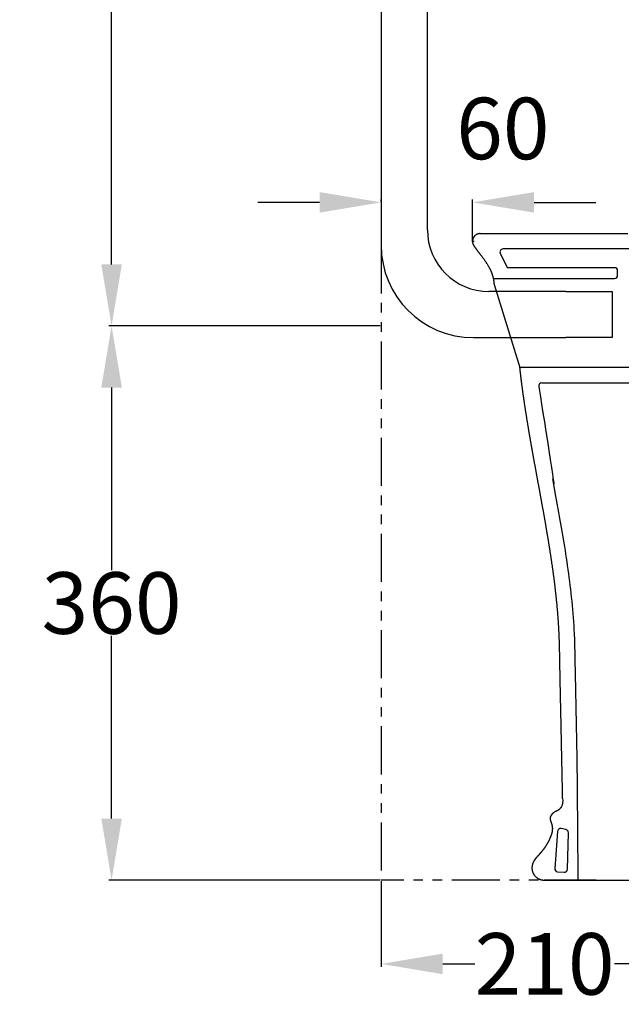
# Model space of a CAD drawing. Units: millimetres. Extents: x 174 to 340, y -549 to 118.
# Drawn here: x 200 to 239, y -549 to -485 of the extents above; entities that cross this region are included whole.
import ezdxf

# ---------------------------------------------------------------- set-up
doc = ezdxf.new("R2010")
doc.units = ezdxf.units.MM
doc.header["$MEASUREMENT"] = 0
doc.linetypes.add('PHANTOM2', pattern=[1.25, 0.625, -0.125, 0.125, -0.125, 0.125, -0.125])
doc.layers.add('Make2D$hidden$lines', color=252, linetype='Continuous', true_color=0x696969)
doc.layers.add('Make2D$visible$lines', color=7, linetype='Continuous', true_color=0x000000)
doc.styles.add('ARIAL', font='arial.ttf')
doc.dimstyles.get("Standard").update_dxf_attribs({"dimtxt": 0.18, "dimasz": 0.18, "dimexe": 0.18, "dimexo": 0.0625, "dimgap": 0.09, "dimtad": 0, "dimtih": 1, "dimtoh": 1, "dimdec": 4, "dimzin": 0, "dimdsep": 46, "dimtxsty": 'Standard', "dimcen": 0.09, "dimadec": 0, "dimazin": 0, "dimtfac": 1, "dimtdec": 4, "dimtofl": 0, "dimtmove": 0, "dimatfit": 3, "dimfxl": 0, "dimtolj": 1, "dimtzin": 0, "dimarcsym": 0})

# ---------------------------------------------------------------- blocks, each defined once
blk = doc.blocks.new('*D14')
at = {"layer": 'Defpoints', "color": 0, "transparency": 16777216}
for p in [(223.168, -496.541), (223.168, -496.541), (229.096, -499.077)]:
    blk.add_point(p, dxfattribs=at)
at = {"layer": 'Make2D$hidden$lines', "color": 0, "lineweight": -2, "transparency": 16777216}
for p, q in [((223.168, -496.478), (223.168, -496.361)), ((229.096, -499.015), (229.096, -496.361)), ((219.168, -496.541), (215.168, -496.541)), ((233.096, -496.541), (237.096, -496.541))]:
    blk.add_line(p, q, dxfattribs=at)
at = {"layer": 'Make2D$hidden$lines', "color": 0, "transparency": 16777216}
for points in [[(219.168, -495.874), (219.168, -497.207), (223.168, -496.541)], [(233.096, -495.874), (233.096, -497.207), (229.096, -496.541)]]:
    blk.add_solid(points, dxfattribs=at)
at = {"layer": 'Make2D$hidden$lines', "color": 0, "transparency": 16777216, "insert": (231.068, -491.74), "char_height": 4, "attachment_point": 5, "style": 'ARIAL'}
blk.add_mtext('\\A1;60', dxfattribs=at)
blk = doc.blocks.new('*D17')
at = {"layer": 'Defpoints', "color": 0, "transparency": 16777216}
for p in [(244.393, -539.071), (223.168, -540.571), (244.393, -546.016)]:
    blk.add_point(p, dxfattribs=at)
at = {"layer": 'Make2D$hidden$lines', "color": 0, "lineweight": -2, "transparency": 16777216}
for p, q in [((244.393, -539.134), (244.393, -546.196)), ((223.168, -540.634), (223.168, -546.196)), ((227.168, -546.016), (229.244, -546.016)), ((240.393, -546.016), (238.317, -546.016))]:
    blk.add_line(p, q, dxfattribs=at)
at = {"layer": 'Make2D$hidden$lines', "color": 0, "transparency": 16777216}
for points in [[(227.168, -545.35), (227.168, -546.683), (223.168, -546.016)], [(240.393, -545.35), (240.393, -546.683), (244.393, -546.016)]]:
    blk.add_solid(points, dxfattribs=at)
at = {"layer": 'Make2D$hidden$lines', "color": 0, "transparency": 16777216, "insert": (233.78, -546.016), "char_height": 4, "attachment_point": 5, "style": 'ARIAL'}
blk.add_mtext('\\A1;210', dxfattribs=at)
blk = doc.blocks.new('*D18')
at = {"layer": 'Defpoints', "color": 0, "transparency": 16777216}
for p in [(205.665, -504.571), (223.168, -504.571), (223.168, -540.571)]:
    blk.add_point(p, dxfattribs=at)
at = {"layer": 'Make2D$hidden$lines', "color": 0, "lineweight": -2, "transparency": 16777216}
for p, q in [((223.105, -504.571), (205.485, -504.571)), ((205.665, -508.571), (205.665, -520.437)), ((205.665, -536.571), (205.665, -524.705)), ((223.105, -540.571), (205.485, -540.571))]:
    blk.add_line(p, q, dxfattribs=at)
at = {"layer": 'Make2D$hidden$lines', "color": 0, "transparency": 16777216}
for points in [[(204.999, -508.571), (206.332, -508.571), (205.665, -504.571)], [(204.999, -536.571), (206.332, -536.571), (205.665, -540.571)]]:
    blk.add_solid(points, dxfattribs=at)
at = {"layer": 'Make2D$hidden$lines', "color": 0, "transparency": 16777216, "insert": (205.665, -522.571), "char_height": 4, "attachment_point": 5, "style": 'ARIAL'}
blk.add_mtext('\\A1;360', dxfattribs=at)
blk = doc.blocks.new('*D19')
at = {"layer": 'Defpoints', "color": 0, "transparency": 16777216}
for p in [(224.213, -390.136), (205.665, -504.571), (223.105, -504.571)]:
    blk.add_point(p, dxfattribs=at)
at = {"layer": 'Make2D$hidden$lines', "color": 0, "lineweight": -2, "transparency": 16777216}
for p, q in [((224.151, -390.136), (205.485, -390.136)), ((205.665, -394.136), (205.665, -435.335)), ((205.665, -500.571), (205.665, -459.373)), ((223.043, -504.571), (205.485, -504.571))]:
    blk.add_line(p, q, dxfattribs=at)
at = {"layer": 'Make2D$hidden$lines', "color": 0, "transparency": 16777216}
for points in [[(204.999, -394.136), (206.332, -394.136), (205.665, -390.136)], [(204.999, -500.571), (206.332, -500.571), (205.665, -504.571)]]:
    blk.add_solid(points, dxfattribs=at)
at = {"layer": 'Make2D$hidden$lines', "color": 0, "transparency": 16777216, "insert": (205.665, -447.354), "char_height": 4, "attachment_point": 5, "rotation": 90, "style": 'ARIAL'}
blk.add_mtext('\\A1;Max 1800', dxfattribs=at)

msp = doc.modelspace()

# ---------------------------------------------------------------- linework, layer by layer
at = {"layer": 'Make2D$hidden$lines'}
for p, q in [((223.168, -455.329), (223.168, -499.329)), ((226.168, -498.329), (226.168, -455.329)), ((229.216, -499.077), (229.046, -499.077)), ((245.487, -499.571), (231.083, -499.571)), ((230.904, -499.86), (231.362, -500.784)), ((233.722, -500.784), (231.362, -500.784)), ((238.317, -500.784), (233.722, -500.784)), ((230.446, -501.484), (233.623, -501.484)), ((233.623, -501.484), (238.317, -501.484)), ((238.517, -501.284), (238.517, -500.984)), ((230.497, -501.871), (232.175, -507.271)), ((235.168, -502.329), (230.168, -502.329)), ((235.168, -502.329), (238.168, -502.329)), ((238.168, -502.329), (238.168, -505.329)), ((229.168, -505.329), (235.168, -505.329)), ((238.168, -505.329), (235.168, -505.329)), ((247.529, -507.271), (232.175, -507.271)), ((233.6, -508.271), (246.736, -508.271))]:
    msp.add_line(p, q, dxfattribs=at)
at = {"layer": 'Make2D$hidden$lines', "linetype": 'PHANTOM2', "ltscale": 5}
for p in [(223.168, -499.329), (237.133, -540.571)]:
    msp.add_line(p, (223.168, -540.571), dxfattribs=at)
at = {"layer": 'Make2D$hidden$lines', "color": 7}
for p, q in [((235.162, -537.291), (234.859, -537.228)), ((234.618, -537.408), (234.433, -539.811)), ((235.258, -539.869), (235.321, -537.492)), ((234.615, -540.026), (235.041, -540.063))]:
    msp.add_line(p, q, dxfattribs=at)
at = {"layer": 'Make2D$hidden$lines'}
for centre, radius, start, end in [((230.168, -498.329), 4, 180, 270), ((229.168, -499.329), 6, 180, 270), ((231.083, -499.771), 0.2, 90, 206.35805), ((238.317, -500.984), 0.2, 0, 90), ((238.317, -501.284), 0.2, 270, 0), ((233.6, -508.471), 0.2, 90, 188.5782)]:
    msp.add_arc(centre, radius, start, end, dxfattribs=at)
at = {"layer": 'Make2D$hidden$lines', "color": 7}
for centre, start, end in [((234.818, -537.423), 78.12039, 175.59785), ((235.121, -537.487), 358.49139, 78.12039), ((234.633, -539.826), 175.59785, 265.03412), ((235.058, -539.863), 265.03412, 358.49139)]:
    msp.add_arc(centre, 0.2, start, end, dxfattribs=at)
at = {"layer": 'Make2D$visible$lines', "extrusion": (0, 0, -1)}
for centre, start, end in [((-236.301, -520.249), 351.88901, 351.91009), ((-236.557, -522.337), 354.1078, 354.12278), ((-236.866, -531.119), 358.82251, 358.84007)]:
    msp.add_arc(centre, 1, start, end, dxfattribs=at)
at = {"layer": 'Make2D$visible$lines'}
for points, weights, degree, knots in [([(229.596, -498.571), (229.304, -498.571), (229.161, -498.825), (229.017, -499.079), (229.168, -499.329)], [1, 0.863768932666, 1, 0.863768474487, 1], 2, [0, 0, 0, 0.528095, 0.528095, 1.056189, 1.056189, 1.056189]), ([(229.168, -499.329), (229.173, -499.339), (229.18, -499.349), (229.186, -499.359), (229.192, -499.368), (229.198, -499.378), (229.205, -499.388), (229.211, -499.397), (229.42, -499.704), (229.698, -500.031), (230.002, -500.399), (230.265, -500.797), (230.426, -501.193), (230.477, -501.556), (230.497, -501.871)], [1, 0.999887109179, 0.999811848632, 0.999774218359, 0.999774218359, 0.999811848632, 0.999887109179, 1, 1, 1, 1, 1, 1, 1, 1], 7, [0, 0, 0, 0, 0, 0, 0, 0, 0.081326, 0.081326, 0.081326, 0.081326, 0.081326, 0.081326, 0.081326, 2.815921, 2.815921, 2.815921, 2.815921, 2.815921, 2.815921, 2.815921, 2.815921]), ([(234.952, -535.271), (234.939, -534.636), (234.925, -534.001), (234.912, -533.366), (234.897, -532.631), (234.881, -531.896), (234.866, -531.161), (234.851, -530.426), (234.836, -529.691), (234.82, -528.956), (234.804, -528.221), (234.788, -527.486), (234.775, -526.75), (234.762, -526.018), (234.753, -525.278), (234.72, -524.546), (234.686, -523.822), (234.632, -523.1), (234.557, -522.379), (234.485, -521.681), (234.4, -520.985), (234.301, -520.29), (234.205, -519.616), (234.101, -518.943), (233.989, -518.272), (233.879, -517.614), (233.764, -516.957), (233.646, -516.302), (233.528, -515.652), (233.41, -515.002), (233.29, -514.353), (233.17, -513.702), (233.053, -513.051), (232.937, -512.4), (232.82, -511.739), (232.708, -511.078), (232.602, -510.416), (232.494, -509.737), (232.395, -509.056), (232.306, -508.374), (232.258, -508.007), (232.214, -507.639), (232.175, -507.271)], [1, 1, 1, 1, 1, 1, 1, 0.999999906808, 0.999999906808, 1, 0.999998701087, 0.999998701087, 1, 1, 1, 1, 0.999737130027, 0.999737130027, 1, 0.999873340193, 0.999873340193, 1, 0.999949415671, 0.999949415671, 1, 0.999985382525, 0.999985382525, 1, 0.999999164184, 0.999999164184, 1, 0.99999645913, 0.99999645913, 1, 0.999976080112, 0.999976080112, 1, 0.999929031419, 0.999929031419, 1, 0.999913680405, 0.999872353692, 0.99987601986], 3, [0.300065, 0.300065, 0.300065, 0.300065, 2.205648, 2.205648, 2.205648, 4.411247, 4.411247, 4.411247, 6.61693, 6.61693, 6.61693, 8.822526, 8.822526, 8.822526, 11.027512, 11.027512, 11.027512, 13.201311, 13.201311, 13.201311, 15.305782, 15.305782, 15.305782, 17.348375, 17.348375, 17.348375, 19.348268, 19.348268, 19.348268, 21.329079, 21.329079, 21.329079, 23.313914, 23.313914, 23.313914, 25.325751, 25.325751, 25.325751, 27.389257, 27.389257, 27.389257, 28.49988, 28.49988, 28.49988, 28.49988]), ([(234.857, -535.831), (234.851, -535.84), (234.845, -535.848), (234.839, -535.857), (234.833, -535.865), (234.827, -535.872), (234.793, -535.916), (234.745, -535.97), (234.689, -536.024), (234.63, -536.065), (234.575, -536.083), (234.549, -536.092), (234.524, -536.101), (234.499, -536.113), (234.449, -536.138), (234.402, -536.167), (234.379, -536.183), (234.335, -536.217), (234.293, -536.254), (234.274, -536.274), (234.241, -536.309), (234.212, -536.348), (234.2, -536.366), (234.178, -536.402), (234.161, -536.44), (234.153, -536.46), (234.142, -536.499), (234.137, -536.539), (234.136, -536.558), (234.136, -536.597), (234.142, -536.635), (234.145, -536.654), (234.157, -536.704), (234.172, -536.753), (234.183, -536.783), (234.194, -536.812), (234.205, -536.842), (234.213, -536.866), (234.222, -536.89), (234.23, -536.914), (234.243, -536.957), (234.255, -537), (234.259, -537.019), (234.271, -537.075), (234.278, -537.131), (234.281, -537.169), (234.283, -537.248), (234.279, -537.326), (234.275, -537.368), (234.263, -537.449), (234.243, -537.529), (234.231, -537.569), (234.217, -537.608), (234.203, -537.647), (234.188, -537.689), (234.171, -537.732), (234.154, -537.774), (234.12, -537.857), (234.083, -537.939), (234.064, -537.979), (234.01, -538.09), (233.951, -538.197), (233.912, -538.264), (233.83, -538.396), (233.742, -538.524), (233.696, -538.586), (233.585, -538.728), (233.466, -538.864), (233.397, -538.941), (233.312, -539.035), (233.23, -539.131), (233.216, -539.148), (233.173, -539.201), (233.132, -539.255), (233.107, -539.292), (233.083, -539.331), (233.062, -539.37), (233.021, -539.446), (232.99, -539.527), (232.969, -539.612), (232.958, -539.698), (232.958, -539.784), (232.958, -540.036), (233.053, -540.285), (233.244, -540.476), (233.493, -540.571), (233.745, -540.571)], [0.9930904668, 0.993107651497, 0.993124836493, 0.993142021788, 0.993159207383, 0.993176393277, 0.993274833603, 0.993373283778, 0.99347174371, 0.993570213402, 0.993668692854, 0.993668692854, 0.993668692854, 0.993668692854, 0.993668692854, 0.993668692854, 0.993668692854, 0.993668692854, 0.993668692854, 0.993668692854, 0.993668692854, 0.993668692854, 0.993668692854, 0.993668692854, 0.993668692854, 0.993668692854, 0.993668692854, 0.993668692854, 0.993668692854, 0.993668692854, 0.993668692854, 0.993668692854, 0.993668692854, 0.993668692854, 0.993668692854, 0.993668692854, 0.993668692854, 0.993668692854, 0.993668692854, 0.993668692854, 0.993668692854, 0.993668692854, 0.993668692854, 0.993668692854, 0.993668692854, 0.993668692854, 0.993668692854, 0.993668692854, 0.993668692854, 0.993668692854, 0.993668692854, 0.993668692854, 0.993668692854, 0.993668692854, 0.993668692854, 0.993668692854, 0.993668692854, 0.993668692854, 0.993668692854, 0.993668692854, 0.993668692854, 0.993668692854, 0.993668692854, 0.993668692854, 0.993668692854, 0.993668692854, 0.993668692854, 0.993668692854, 0.993668692854, 0.993668692854, 0.993668692854, 0.993668692854, 0.993668692854, 0.993668692854, 0.993668692854, 0.993668692854, 0.993668692854, 0.981768140617, 0.975817864499, 0.975817864499, 0.981768140617, 0.993668692854, 0.877259459656, 0.819054843057, 0.819054843057, 0.877259459656, 0.993668692854], 5, [0.042254, 0.042254, 0.042254, 0.042254, 0.042254, 0.042254, 0.094929, 0.094929, 0.094929, 0.094929, 0.094929, 0.433647, 0.433647, 0.433647, 0.433647, 0.433647, 0.569637, 0.569637, 0.569637, 0.710519, 0.710519, 0.710519, 0.848246, 0.848246, 0.848246, 0.953215, 0.953215, 0.953215, 1.058986, 1.058986, 1.058986, 1.15483, 1.15483, 1.15483, 1.251678, 1.251678, 1.251678, 1.41005, 1.41005, 1.41005, 1.41005, 1.41005, 1.536785, 1.536785, 1.536785, 1.634349, 1.634349, 1.634349, 1.821554, 1.821554, 1.821554, 2.028427, 2.028427, 2.028427, 2.234236, 2.234236, 2.234236, 2.234236, 2.234236, 2.461377, 2.461377, 2.461377, 2.684629, 2.684629, 2.684629, 3.073628, 3.073628, 3.073628, 3.460066, 3.460066, 3.460066, 3.976463, 3.976463, 3.976463, 4.091381, 4.091381, 4.091381, 4.315735, 4.315735, 4.315735, 4.315735, 4.315735, 4.746878, 4.746878, 4.746878, 4.746878, 4.746878, 5.983031, 5.983031, 5.983031, 5.983031, 5.983031, 5.983031])]:
    msp.add_rational_spline(points, weights, degree=degree, knots=knots, dxfattribs=at)
for points, degree, knots in [([(229.596, -498.571), (229.596, -498.571), (229.612, -498.571), (229.685, -498.571), (229.805, -498.571), (229.918, -498.571), (229.983, -498.571), (230.023, -498.571), (230.092, -498.571), (230.17, -498.571), (230.201, -498.571), (230.206, -498.571), (230.213, -498.571), (230.223, -498.571), (230.23, -498.571), (230.238, -498.571), (230.249, -498.571), (230.258, -498.571), (230.265, -498.571), (230.275, -498.571), (230.294, -498.571), (230.332, -498.571), (230.36, -498.571), (230.379, -498.571), (230.388, -498.571), (230.414, -498.571), (230.443, -498.571), (230.463, -498.571), (230.482, -498.571), (230.514, -498.571), (230.55, -498.571), (230.564, -498.571), (230.602, -498.571), (230.686, -498.571), (230.788, -498.571), (230.843, -498.571), (230.898, -498.571), (231.016, -498.571), (231.151, -498.571), (231.223, -498.571), (231.259, -498.571), (231.332, -498.571), (231.447, -498.571), (231.567, -498.571), (231.651, -498.571), (231.694, -498.571)], 3, [81.86688, 81.86688, 81.86688, 81.86688, 84.447268, 87.02749, 89.607641, 92.187697, 92.187697, 92.187697, 93.79943, 94.768075, 94.768075, 94.768075, 94.930683, 95.009709, 95.087684, 95.165002, 95.242083, 95.397348, 95.397348, 95.397348, 95.630039, 95.783562, 96.013775, 96.013775, 96.013775, 96.128415, 96.319567, 96.319567, 96.319567, 96.506171, 96.618768, 96.618768, 96.618768, 96.921705, 97.221847, 97.221847, 97.221847, 97.520646, 97.818463, 97.818463, 97.818463, 97.967687, 98.115765, 98.264478, 98.415609, 98.415609, 98.415609, 98.415609]), ([(235.002, -518.395), (234.894, -517.749), (234.781, -517.103), (234.664, -516.451), (234.662, -516.444), (234.306, -514.492)], 3, [17.348375, 17.348375, 17.348375, 17.348375, 19.328269, 19.328269, 19.348268, 19.348268, 19.348268, 19.348268]), ([(235.311, -520.39), (235.217, -519.731), (235.115, -519.072), (235.004, -518.409), (235.003, -518.402), (235.002, -518.396)], 3, [15.305782, 15.305782, 15.305782, 15.305782, 17.32795, 17.32795, 17.348375, 17.348375, 17.348375, 17.348375]), ([(235.562, -522.44), (235.492, -521.762), (235.409, -521.085), (235.313, -520.403), (235.312, -520.397), (235.311, -520.39)], 3, [13.201311, 13.201311, 13.201311, 13.201311, 15.284738, 15.284738, 15.305782, 15.305782, 15.305782, 15.305782]), ([(235.72, -524.551), (235.688, -523.853), (235.636, -523.156), (235.564, -522.454), (235.563, -522.447), (235.562, -522.44)], 3, [11.028297, 11.028297, 11.028297, 11.028297, 13.179581, 13.179581, 13.201311, 13.201311, 13.201311, 13.201311]), ([(235.774, -526.727), (235.768, -526.366), (235.763, -526.007), (235.747, -525.28), (235.737, -524.913), (235.72, -524.551)], 3, [8.822526, 8.822526, 8.822526, 8.822526, 9.902235, 9.902235, 11.026724, 11.026724, 11.026724, 11.026724]), ([(235.82, -528.936), (235.804, -528.207), (235.789, -527.479), (235.775, -526.742), (235.775, -526.735), (235.774, -526.728)], 3, [6.617653, 6.617653, 6.617653, 6.617653, 8.800478, 8.800478, 8.822526, 8.822526, 8.822526, 8.822526]), ([(235.866, -531.14), (235.851, -530.412), (235.836, -529.685), (235.821, -528.951), (235.82, -528.943), (235.82, -528.936)], 3, [4.411247, 4.411247, 4.411247, 4.411247, 6.594158, 6.594158, 6.616207, 6.616207, 6.616207, 6.616207]), ([(235.955, -540.571), (235.922, -533.837), (235.894, -532.509), (235.867, -531.167), (235.866, -531.154), (235.866, -531.14)], 3, [0.385721, 0.385721, 0.385721, 0.385721, 4.370136, 4.370136, 4.411247, 4.411247, 4.411247, 4.411247]), ([(233.745, -540.571), (233.745, -540.571), (234.226, -540.571), (234.322, -540.571), (233.745, -540.571)], 2, [99.334106, 99.334106, 99.334106, 104.996824, 104.996824, 105.449339, 105.449339, 105.449339])]:
    msp.add_open_spline(points, degree=degree, knots=knots, dxfattribs=at)
for points, degree in [([(231.695, -498.571), (235.435, -498.571), (239.175, -498.571)], 2), ([(233.402, -508.501), (233.581, -509.686), (234.661, -516.438), (234.306, -514.492)], 3), ([(234.952, -535.271), (234.955, -535.434), (234.958, -535.683), (234.857, -535.831)], 3), ([(233.745, -540.571), (235.952, -540.571), (237.133, -540.571)], 2)]:
    msp.add_open_spline(points, degree=degree, dxfattribs=at)
at = {"layer": 'Make2D$visible$lines', "linetype": 'PHANTOM2', "ltscale": 5}
msp.add_open_spline([(237.133, -540.571), (252.698, -540.571), (268.264, -540.571)], degree=2, dxfattribs=at)

# ---------------------------------------------------------------- dimensions: what is measured, and where the dimension line sits
at = {"layer": 'Make2D$hidden$lines', "color": 1}
dim = msp.add_linear_dim(base=(205.665, -504.571), p1=(224.213, -390.136), p2=(223.105, -504.571), angle=90, text='Max 1800', dimstyle='Standard', override={"dimtxt": 4, "dimasz": 4, "dimtih": 0, "dimdec": 0, "dimlfac": 10, "dimtxsty": 'ARIAL', "dimtofl": 0, "dimtmove": 2, "dimatfit": 0}, dxfattribs=at)
dim.commit()
dim.dimension.update_dxf_attribs({"geometry": '*D19', "text_midpoint": (205.665, -447.354)})
dim = msp.add_linear_dim(base=(223.168, -496.541), p1=(229.096, -499.077), p2=(223.168, -496.541), text='60', dimstyle='Standard', override={"dimtxt": 4, "dimasz": 4, "dimdec": 0, "dimlfac": 10, "dimtxsty": 'ARIAL', "dimtmove": 2}, dxfattribs=at)
dim.commit()
dim.dimension.update_dxf_attribs({"geometry": '*D14', "text_midpoint": (231.068, -491.74), "dimtype": 160})
dim = msp.add_linear_dim(base=(205.665, -504.571), p1=(223.168, -540.571), p2=(223.168, -504.571), angle=90, dimstyle='Standard', override={"dimtxt": 4, "dimasz": 4, "dimdec": 0, "dimlfac": 10, "dimtxsty": 'ARIAL', "dimtmove": 2}, dxfattribs=at)
dim.commit()
dim.dimension.update_dxf_attribs({"geometry": '*D18', "text_midpoint": (205.665, -522.571)})
dim = msp.add_linear_dim(base=(244.393, -546.016), p1=(223.168, -540.571), p2=(244.393, -539.071), text='210', dimstyle='Standard', override={"dimtxt": 4, "dimasz": 4, "dimdec": 0, "dimlfac": 10, "dimtxsty": 'ARIAL', "dimtmove": 2}, dxfattribs=at)
dim.commit()
dim.dimension.update_dxf_attribs({"geometry": '*D17', "text_midpoint": (233.78, -546.016)})

doc.saveas('drawing.dxf')
